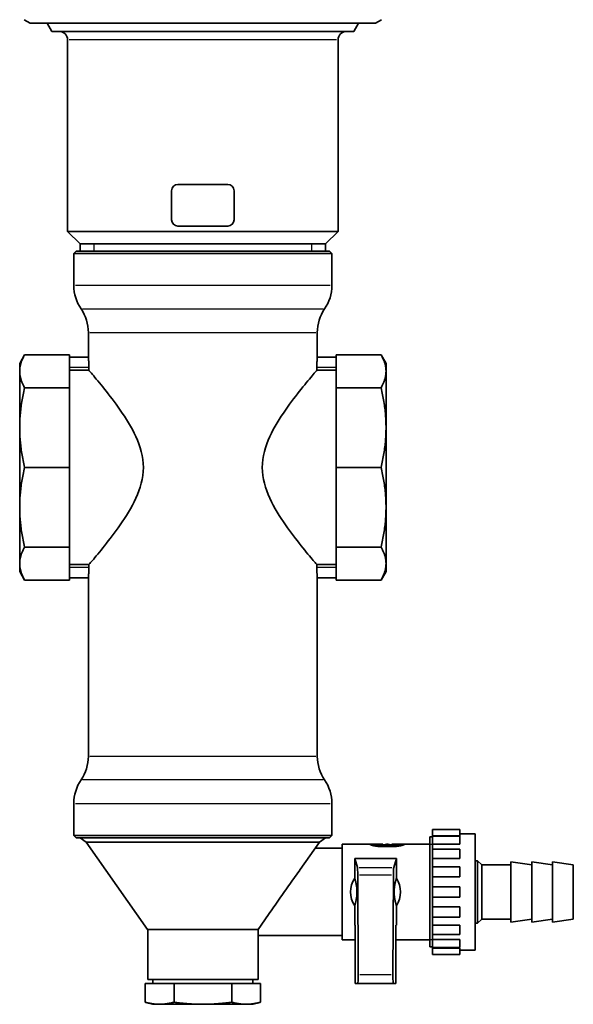
# Model space of a CAD drawing. Units: millimetres. Extents: x 125 to 441, y 82 to 761.
# Drawn here: x 125 to 258, y 228 to 464 of the extents above; entities that cross this region are included whole.
import ezdxf

# ---------------------------------------------------------------- set-up
doc = ezdxf.new("R2010")
doc.units = ezdxf.units.MM
doc.header["$LTSCALE"] = 2
doc.layers.add('Sichtbar (ISO)', color=7, linetype='Continuous', lineweight=35)
doc.layers.add('Sichtbar schmal (ISO)', color=7, linetype='Continuous', lineweight=25)

msp = doc.modelspace()

# ---------------------------------------------------------------- linework, layer by layer
at = {"layer": 'Sichtbar (ISO)'}
for p, q in [((127.42, 463.29), (125.98, 464.12)), ((210.42, 463.29), (211.85, 464.12)), ((210.42, 463.29), (127.42, 463.29)), ((132.67, 461.29), (131.51, 463.29)), ((205.17, 461.29), (206.32, 463.29)), ((205.17, 461.29), (132.67, 461.29)), ((136.42, 413.24), (136.42, 459.29)), ((201.42, 413.24), (201.42, 459.29)), ((168.92, 424.54), (162.92, 424.54)), ((174.92, 424.54), (168.92, 424.54)), ((161.42, 423.04), (161.42, 416.04)), ((176.42, 423.04), (176.42, 416.04)), ((168.92, 414.54), (162.92, 414.54)), ((174.92, 414.54), (168.92, 414.54)), ((201.42, 413.24), (136.42, 413.24)), ((139.42, 410.24), (136.42, 413.24)), ((198.42, 410.24), (201.42, 413.24)), ((198.42, 410.24), (139.42, 410.24)), ((139.42, 408.54), (139.42, 410.24)), ((198.42, 410.24), (139.42, 410.24)), ((198.42, 408.54), (198.42, 410.24)), ((138.52, 408.54), (137.92, 407.94)), ((199.92, 407.94), (137.92, 407.94)), ((137.92, 400.27), (137.92, 407.94)), ((199.32, 408.54), (138.52, 408.54)), ((199.32, 408.54), (199.92, 407.94)), ((199.92, 400.27), (199.92, 407.94)), ((141.42, 383.04), (141.42, 388.97)), ((196.42, 383.04), (196.42, 388.97)), ((124.92, 381.54), (126.11, 383.6)), ((126.11, 383.6), (136.92, 383.6)), ((136.92, 375.68), (136.92, 383.6)), ((211.73, 383.6), (200.92, 383.6)), ((200.92, 375.68), (200.92, 383.6)), ((212.92, 381.54), (211.73, 383.6)), ((124.92, 381.54), (124.92, 379.64)), ((141.42, 383.04), (136.92, 383.04)), ((196.42, 383.04), (200.92, 383.04)), ((212.92, 381.54), (212.92, 379.64)), ((124.92, 366.11), (124.92, 379.64)), ((141.53, 379.91), (136.92, 379.91)), ((141.53, 380.54), (141.53, 379.91)), ((196.3, 379.91), (196.3, 380.54)), ((200.92, 379.91), (196.3, 379.91)), ((212.92, 379.64), (212.92, 366.11)), ((126.11, 375.68), (136.92, 375.68)), ((136.92, 356.54), (136.92, 375.68)), ((211.73, 375.68), (200.92, 375.68)), ((200.92, 356.54), (200.92, 375.68)), ((124.92, 346.98), (124.92, 366.11)), ((212.92, 366.11), (212.92, 346.98)), ((126.11, 356.54), (136.92, 356.54)), ((136.92, 337.41), (136.92, 356.54)), ((211.73, 356.54), (200.92, 356.54)), ((200.92, 337.41), (200.92, 356.54)), ((124.92, 346.98), (124.92, 333.45)), ((212.92, 333.45), (212.92, 346.98)), ((126.11, 337.41), (136.92, 337.41)), ((136.92, 329.48), (136.92, 337.41)), ((211.73, 337.41), (200.92, 337.41)), ((200.92, 329.48), (200.92, 337.41)), ((124.92, 333.45), (124.92, 331.54)), ((124.92, 331.54), (126.11, 329.48)), ((136.92, 333.18), (141.53, 333.18)), ((141.53, 333.18), (141.53, 332.54)), ((196.3, 333.18), (200.92, 333.18)), ((196.3, 332.54), (196.3, 333.18)), ((212.92, 331.54), (211.73, 329.48)), ((212.92, 333.45), (212.92, 331.54)), ((126.11, 329.48), (136.92, 329.48)), ((141.42, 330.04), (136.92, 330.04)), ((141.42, 287.12), (141.42, 330.04)), ((200.92, 330.04), (196.42, 330.04)), ((196.42, 287.12), (196.42, 330.04)), ((211.73, 329.48), (200.92, 329.48)), ((137.92, 268.14), (137.92, 275.82)), ((199.92, 268.14), (199.92, 275.82)), ((199.92, 268.14), (137.92, 268.14)), ((138.52, 267.54), (137.92, 268.14)), ((199.32, 267.54), (138.52, 267.54)), ((140.91, 266.54), (139.42, 267.54)), ((196.92, 266.54), (198.42, 267.54)), ((199.32, 267.54), (199.92, 268.14)), ((223.42, 241.32), (223.42, 267.76)), ((224.12, 267.76), (223.42, 267.76)), ((224.12, 269.58), (224.12, 268.06)), ((230.62, 269.58), (224.12, 269.58)), ((230.62, 268.06), (224.12, 268.06)), ((224.12, 267.92), (224.12, 268.06)), ((224.12, 266), (224.12, 267.92)), ((230.62, 267.92), (224.12, 267.92)), ((230.62, 268.06), (230.62, 269.58)), ((234.32, 268.54), (230.62, 268.54)), ((230.62, 266), (230.62, 267.92)), ((234.32, 268.54), (234.32, 240.54)), ((140.91, 266.54), (196.92, 266.54)), ((155.62, 245.54), (140.91, 266.54)), ((192.31, 259.95), (196.92, 266.54)), ((195.87, 265.04), (202.42, 265.04)), ((202.42, 266.04), (202.42, 243.04)), ((209.02, 266.04), (202.42, 266.04)), ((209.02, 266.04), (209.02, 266.01)), ((209.02, 266.04), (209.92, 266.04)), ((209.92, 266.01), (209.92, 266.04)), ((210.32, 266.04), (209.92, 266.04)), ((209.92, 265.67), (209.92, 266.01)), ((210.32, 266.04), (211.22, 266.04)), ((210.32, 266.01), (210.32, 266.04)), ((211.22, 266.01), (211.22, 266.04)), ((212.12, 266.04), (211.22, 266.04)), ((211.22, 265.83), (211.22, 266.01)), ((212.12, 265.96), (211.67, 265.96)), ((212.12, 265.96), (212.12, 266.04)), ((212.12, 265.83), (212.12, 265.96)), ((213.02, 266.01), (213.02, 266.04)), ((213.42, 266.04), (213.02, 266.04)), ((213.22, 265.43), (213.22, 265.91)), ((213.42, 266.01), (213.42, 266.04)), ((214.32, 266.04), (214.32, 265.96)), ((215.22, 266.04), (214.32, 266.04)), ((214.32, 265.83), (214.32, 265.96)), ((214.32, 265.96), (214.77, 265.96)), ((215.22, 266.04), (215.22, 266.01)), ((216.12, 266.04), (215.22, 266.04)), ((215.22, 265.83), (215.22, 266.01)), ((216.12, 266.01), (216.12, 266.04)), ((216.52, 266.04), (216.12, 266.04)), ((216.52, 266.01), (216.52, 266.04)), ((217.42, 266.04), (216.52, 266.04)), ((216.52, 265.67), (216.52, 266.01)), ((217.42, 266.04), (217.42, 266.01)), ((223.42, 266.04), (217.42, 266.04)), ((224.12, 264.79), (224.12, 266)), ((230.62, 266), (224.12, 266)), ((224.12, 262.55), (224.12, 264.79)), ((230.62, 264.79), (224.12, 264.79)), ((230.62, 264.79), (230.62, 262.55)), ((205.42, 262.54), (205.42, 257.86)), ((205.42, 262.54), (215.42, 262.54)), ((205.42, 262.54), (206.05, 260.42)), ((215.42, 262.54), (214.78, 260.42)), ((215.42, 262.54), (215.42, 257.86)), ((224.12, 260.58), (224.12, 262.55)), ((230.62, 262.55), (224.12, 262.55)), ((224.12, 258.14), (224.12, 260.58)), ((230.62, 260.58), (224.12, 260.58)), ((230.62, 258.14), (230.62, 260.58)), ((234.32, 262.04), (234.92, 262.04)), ((234.92, 247.04), (234.92, 262.04)), ((235.92, 261.04), (234.92, 262.04)), ((235.92, 248.04), (235.92, 261.04)), ((235.92, 261.04), (242.92, 261.04)), ((242.92, 247.29), (242.92, 261.79)), ((247.92, 261.04), (242.92, 261.79)), ((247.92, 247.29), (247.92, 261.79)), ((252.92, 261.04), (247.92, 261.79)), ((252.92, 247.29), (252.92, 261.79)), ((257.92, 261.04), (252.92, 261.79)), ((257.92, 248.04), (257.92, 261.04)), ((206.25, 234.72), (206.14, 258.62)), ((214.59, 234.72), (214.7, 258.62)), ((224.12, 255.79), (224.12, 258.14)), ((230.62, 258.14), (224.12, 258.14)), ((224.12, 253.29), (224.12, 255.79)), ((230.62, 255.79), (224.12, 255.79)), ((230.62, 253.29), (230.62, 255.79)), ((205.94, 254.08), (205.94, 255.01)), ((214.89, 254.08), (214.89, 255.01)), ((224.12, 250.95), (224.12, 253.29)), ((230.62, 253.29), (224.12, 253.29)), ((205.42, 251.23), (205.42, 246.54)), ((215.42, 251.23), (215.42, 246.54)), ((224.12, 248.51), (224.12, 250.95)), ((230.62, 250.95), (224.12, 250.95)), ((230.62, 250.95), (230.62, 248.51)), ((182.22, 245.54), (184.73, 249.14)), ((224.12, 246.54), (224.12, 248.51)), ((230.62, 248.51), (224.12, 248.51)), ((205.55, 246.54), (205.42, 246.54)), ((205.55, 246.54), (205.55, 232.54)), ((215.29, 246.54), (215.29, 232.54)), ((215.29, 246.54), (215.42, 246.54)), ((224.12, 244.3), (224.12, 246.54)), ((230.62, 246.54), (224.12, 246.54)), ((230.62, 244.3), (230.62, 246.54)), ((234.32, 247.04), (234.92, 247.04)), ((235.92, 248.04), (234.92, 247.04)), ((235.92, 248.04), (242.92, 248.04)), ((247.92, 248.04), (242.92, 247.29)), ((252.92, 248.04), (247.92, 247.29)), ((257.92, 248.04), (252.92, 247.29)), ((155.62, 245.54), (182.22, 245.54)), ((155.67, 245.54), (155.67, 233.54)), ((182.17, 245.54), (182.17, 233.54)), ((182.17, 244.04), (202.42, 244.04)), ((224.12, 243.09), (224.12, 244.3)), ((230.62, 244.3), (224.12, 244.3)), ((205.55, 243.04), (202.42, 243.04)), ((223.42, 243.04), (215.29, 243.04)), ((224.12, 241.32), (223.42, 241.32)), ((224.12, 241.17), (224.12, 243.09)), ((230.62, 243.09), (224.12, 243.09)), ((230.62, 241.17), (230.62, 243.09)), ((224.12, 241.03), (224.12, 241.17)), ((230.62, 241.17), (224.12, 241.17)), ((224.12, 239.51), (224.12, 241.03)), ((230.62, 241.03), (224.12, 241.03)), ((230.62, 239.51), (224.12, 239.51)), ((230.62, 239.51), (230.62, 241.03)), ((234.32, 240.54), (230.62, 240.54)), ((155.06, 228.04), (155.06, 232.54)), ((158.53, 232.54), (155.06, 232.54)), ((155.67, 233.54), (182.17, 233.54)), ((156.92, 233.54), (156.92, 232.54)), ((161.99, 232.54), (158.53, 232.54)), ((168.92, 232.54), (161.99, 232.54)), ((161.99, 228.04), (161.99, 232.54)), ((175.85, 232.54), (168.92, 232.54)), ((175.85, 228.04), (175.85, 232.54)), ((179.31, 232.54), (175.85, 232.54)), ((182.77, 232.54), (179.31, 232.54)), ((180.92, 233.54), (180.92, 232.54)), ((182.77, 228.04), (182.77, 232.54)), ((206.14, 232.54), (205.55, 232.54)), ((206.14, 232.54), (214.69, 232.54)), ((214.69, 232.54), (215.29, 232.54)), ((156.92, 227.54), (155.06, 228.04)), ((158.53, 227.54), (156.92, 227.54)), ((168.92, 227.54), (158.53, 227.54)), ((168.92, 227.54), (179.31, 227.54)), ((179.31, 227.54), (180.92, 227.54)), ((180.92, 227.54), (182.77, 228.04))]:
    msp.add_line(p, q, dxfattribs=at)
at = {"layer": 'Sichtbar (ISO)', "flags": 128}
for points in [[(124.92, 379.64), (124.92, 379.8), (124.93, 379.96), (124.94, 380.12), (124.95, 380.28), (124.97, 380.44), (124.99, 380.6), (125.02, 380.75), (125.05, 380.92), (125.08, 381.08), (125.12, 381.24), (125.16, 381.4), (125.21, 381.56), (125.26, 381.73), (125.31, 381.89), (125.37, 382.06), (125.43, 382.22), (125.5, 382.39), (125.57, 382.56), (125.65, 382.73), (125.73, 382.9), (125.82, 383.08), (125.91, 383.25), (126.01, 383.43), (126.11, 383.6)], [(211.73, 383.6), (211.83, 383.43), (211.92, 383.25), (212.02, 383.08), (212.1, 382.9), (212.18, 382.73), (212.26, 382.56), (212.33, 382.39), (212.4, 382.22), (212.46, 382.06), (212.52, 381.89), (212.58, 381.73), (212.63, 381.56), (212.68, 381.4), (212.72, 381.24), (212.76, 381.08), (212.79, 380.92), (212.82, 380.75), (212.85, 380.6), (212.87, 380.44), (212.89, 380.28), (212.9, 380.12), (212.91, 379.96), (212.92, 379.8), (212.92, 379.64)], [(141.42, 383.04), (141.42, 383.04), (141.42, 383.02), (141.42, 383), (141.43, 382.96), (141.43, 382.91), (141.43, 382.85), (141.44, 382.78), (141.45, 382.71), (141.45, 382.62), (141.46, 382.52), (141.47, 382.42), (141.47, 382.31), (141.48, 382.2), (141.49, 382.07), (141.5, 381.94), (141.5, 381.8), (141.51, 381.65), (141.51, 381.5), (141.52, 381.35), (141.52, 381.19), (141.53, 381.02), (141.53, 380.86), (141.53, 380.7), (141.53, 380.54)], [(196.3, 380.54), (196.3, 380.7), (196.31, 380.86), (196.31, 381.02), (196.31, 381.19), (196.32, 381.35), (196.32, 381.5), (196.33, 381.65), (196.33, 381.8), (196.34, 381.94), (196.35, 382.07), (196.35, 382.2), (196.36, 382.31), (196.37, 382.42), (196.38, 382.52), (196.38, 382.62), (196.39, 382.71), (196.4, 382.78), (196.4, 382.85), (196.41, 382.91), (196.41, 382.96), (196.41, 383), (196.42, 383.02), (196.42, 383.04), (196.42, 383.04)], [(124.92, 379.64), (124.92, 379.48), (124.93, 379.32), (124.94, 379.17), (124.95, 379.01), (124.97, 378.85), (124.99, 378.69), (125.02, 378.53), (125.05, 378.37), (125.08, 378.21), (125.12, 378.04), (125.16, 377.88), (125.21, 377.72), (125.26, 377.56), (125.31, 377.39), (125.37, 377.23), (125.43, 377.06), (125.5, 376.89), (125.57, 376.72), (125.65, 376.55), (125.73, 376.38), (125.82, 376.21), (125.91, 376.03), (126.01, 375.86), (126.11, 375.68)], [(141.53, 379.91), (141.64, 379.78), (141.78, 379.62), (141.96, 379.41), (142.17, 379.16), (142.41, 378.87), (142.69, 378.54), (142.99, 378.18), (143.32, 377.78), (143.68, 377.35), (144.06, 376.89), (144.46, 376.4), (144.87, 375.88), (145.31, 375.34), (145.75, 374.78), (146.21, 374.2), (146.67, 373.61), (147.13, 373), (147.6, 372.37), (148.08, 371.71), (148.57, 371.03), (149.07, 370.32), (149.57, 369.6), (150.07, 368.84), (150.56, 368.07), (151.05, 367.28), (151.52, 366.47), (151.98, 365.65), (152.42, 364.8), (152.83, 363.94), (153.22, 363.07), (153.56, 362.18), (153.87, 361.27), (154.13, 360.35), (154.35, 359.42), (154.5, 358.48), (154.6, 357.52), (154.63, 356.54), (154.6, 355.57), (154.5, 354.61), (154.35, 353.67), (154.13, 352.73), (153.87, 351.81), (153.56, 350.91), (153.22, 350.02), (152.83, 349.14), (152.42, 348.29), (151.98, 347.44), (151.52, 346.62), (151.05, 345.81), (150.56, 345.01), (150.07, 344.24), (149.57, 343.49), (149.07, 342.76), (148.57, 342.06), (148.08, 341.38), (147.6, 340.72), (147.13, 340.09), (146.67, 339.48), (146.21, 338.89), (145.75, 338.31), (145.31, 337.74), (144.87, 337.2), (144.46, 336.69), (144.06, 336.2), (143.68, 335.73), (143.32, 335.3), (142.99, 334.91), (142.69, 334.54), (142.41, 334.22), (142.17, 333.93), (141.96, 333.68), (141.78, 333.47), (141.64, 333.3), (141.53, 333.18)], [(196.3, 333.18), (196.2, 333.3), (196.05, 333.47), (195.88, 333.68), (195.67, 333.93), (195.42, 334.22), (195.15, 334.54), (194.84, 334.91), (194.51, 335.3), (194.16, 335.73), (193.78, 336.2), (193.38, 336.69), (192.96, 337.2), (192.53, 337.74), (192.08, 338.31), (191.63, 338.89), (191.17, 339.48), (190.71, 340.09), (190.24, 340.72), (189.75, 341.38), (189.26, 342.06), (188.76, 342.76), (188.27, 343.49), (187.77, 344.24), (187.27, 345.01), (186.79, 345.81), (186.31, 346.62), (185.85, 347.44), (185.42, 348.29), (185, 349.14), (184.62, 350.02), (184.27, 350.91), (183.96, 351.81), (183.7, 352.73), (183.49, 353.67), (183.33, 354.61), (183.23, 355.57), (183.2, 356.54), (183.23, 357.52), (183.33, 358.48), (183.49, 359.42), (183.7, 360.35), (183.96, 361.27), (184.27, 362.18), (184.62, 363.07), (185, 363.94), (185.42, 364.8), (185.85, 365.65), (186.31, 366.47), (186.79, 367.28), (187.27, 368.07), (187.77, 368.84), (188.27, 369.6), (188.76, 370.32), (189.26, 371.03), (189.75, 371.71), (190.24, 372.37), (190.71, 373), (191.17, 373.61), (191.63, 374.2), (192.08, 374.78), (192.53, 375.34), (192.96, 375.88), (193.38, 376.4), (193.78, 376.89), (194.16, 377.35), (194.51, 377.78), (194.84, 378.18), (195.15, 378.54), (195.42, 378.87), (195.67, 379.16), (195.88, 379.41), (196.05, 379.62), (196.2, 379.78), (196.3, 379.91)], [(212.92, 379.64), (212.92, 379.48), (212.91, 379.32), (212.9, 379.17), (212.89, 379.01), (212.87, 378.85), (212.85, 378.69), (212.82, 378.53), (212.79, 378.37), (212.76, 378.21), (212.72, 378.04), (212.68, 377.88), (212.63, 377.72), (212.58, 377.56), (212.52, 377.39), (212.46, 377.23), (212.4, 377.06), (212.33, 376.89), (212.26, 376.72), (212.18, 376.55), (212.1, 376.38), (212.02, 376.21), (211.92, 376.03), (211.83, 375.86), (211.73, 375.68)], [(126.11, 375.68), (126.01, 375.25), (125.91, 374.82), (125.82, 374.4), (125.73, 373.98), (125.65, 373.57), (125.57, 373.16), (125.5, 372.75), (125.43, 372.35), (125.37, 371.94), (125.31, 371.54), (125.26, 371.15), (125.21, 370.75), (125.16, 370.36), (125.12, 369.97), (125.08, 369.58), (125.05, 369.19), (125.02, 368.8), (124.99, 368.41), (124.97, 368.03), (124.95, 367.64), (124.94, 367.26), (124.93, 366.88), (124.92, 366.49), (124.92, 366.11)], [(211.73, 375.68), (211.83, 375.25), (211.92, 374.82), (212.02, 374.4), (212.1, 373.98), (212.18, 373.57), (212.26, 373.16), (212.33, 372.75), (212.4, 372.35), (212.46, 371.94), (212.52, 371.54), (212.58, 371.15), (212.63, 370.75), (212.68, 370.36), (212.72, 369.97), (212.76, 369.58), (212.79, 369.19), (212.82, 368.8), (212.85, 368.41), (212.87, 368.03), (212.89, 367.64), (212.9, 367.26), (212.91, 366.88), (212.92, 366.49), (212.92, 366.11)], [(124.92, 366.11), (124.92, 365.73), (124.93, 365.35), (124.94, 364.96), (124.95, 364.58), (124.97, 364.19), (124.99, 363.81), (125.02, 363.42), (125.05, 363.03), (125.08, 362.65), (125.12, 362.26), (125.16, 361.86), (125.21, 361.47), (125.26, 361.08), (125.31, 360.68), (125.37, 360.28), (125.43, 359.88), (125.5, 359.47), (125.57, 359.06), (125.65, 358.65), (125.73, 358.24), (125.82, 357.82), (125.91, 357.4), (126.01, 356.97), (126.11, 356.54)], [(212.92, 366.11), (212.92, 365.73), (212.91, 365.35), (212.9, 364.96), (212.89, 364.58), (212.87, 364.19), (212.85, 363.81), (212.82, 363.42), (212.79, 363.03), (212.76, 362.65), (212.72, 362.26), (212.68, 361.86), (212.63, 361.47), (212.58, 361.08), (212.52, 360.68), (212.46, 360.28), (212.4, 359.88), (212.33, 359.47), (212.26, 359.06), (212.18, 358.65), (212.1, 358.24), (212.02, 357.82), (211.92, 357.4), (211.83, 356.97), (211.73, 356.54)], [(126.11, 356.54), (126.01, 356.11), (125.91, 355.69), (125.82, 355.27), (125.73, 354.85), (125.65, 354.44), (125.57, 354.03), (125.5, 353.62), (125.43, 353.21), (125.37, 352.81), (125.31, 352.41), (125.26, 352.01), (125.21, 351.62), (125.16, 351.22), (125.12, 350.83), (125.08, 350.44), (125.05, 350.05), (125.02, 349.67), (124.99, 349.28), (124.97, 348.89), (124.95, 348.51), (124.94, 348.13), (124.93, 347.74), (124.92, 347.36), (124.92, 346.98)], [(211.73, 356.54), (211.83, 356.11), (211.92, 355.69), (212.02, 355.27), (212.1, 354.85), (212.18, 354.44), (212.26, 354.03), (212.33, 353.62), (212.4, 353.21), (212.46, 352.81), (212.52, 352.41), (212.58, 352.01), (212.63, 351.62), (212.68, 351.22), (212.72, 350.83), (212.76, 350.44), (212.79, 350.05), (212.82, 349.67), (212.85, 349.28), (212.87, 348.89), (212.89, 348.51), (212.9, 348.13), (212.91, 347.74), (212.92, 347.36), (212.92, 346.98)], [(124.92, 346.98), (124.92, 346.59), (124.93, 346.21), (124.94, 345.83), (124.95, 345.44), (124.97, 345.06), (124.99, 344.67), (125.02, 344.29), (125.05, 343.9), (125.08, 343.51), (125.12, 343.12), (125.16, 342.73), (125.21, 342.34), (125.26, 341.94), (125.31, 341.54), (125.37, 341.14), (125.43, 340.74), (125.5, 340.34), (125.57, 339.93), (125.65, 339.52), (125.73, 339.1), (125.82, 338.69), (125.91, 338.26), (126.01, 337.84), (126.11, 337.41)], [(212.92, 346.98), (212.92, 346.59), (212.91, 346.21), (212.9, 345.83), (212.89, 345.44), (212.87, 345.06), (212.85, 344.67), (212.82, 344.29), (212.79, 343.9), (212.76, 343.51), (212.72, 343.12), (212.68, 342.73), (212.63, 342.34), (212.58, 341.94), (212.52, 341.54), (212.46, 341.14), (212.4, 340.74), (212.33, 340.34), (212.26, 339.93), (212.18, 339.52), (212.1, 339.1), (212.02, 338.69), (211.92, 338.26), (211.83, 337.84), (211.73, 337.41)], [(126.11, 337.41), (126.01, 337.23), (125.91, 337.06), (125.82, 336.88), (125.73, 336.71), (125.65, 336.54), (125.57, 336.37), (125.5, 336.2), (125.43, 336.03), (125.37, 335.86), (125.31, 335.7), (125.26, 335.53), (125.21, 335.37), (125.16, 335.21), (125.12, 335.04), (125.08, 334.88), (125.05, 334.72), (125.02, 334.56), (124.99, 334.4), (124.97, 334.24), (124.95, 334.08), (124.94, 333.92), (124.93, 333.76), (124.92, 333.61), (124.92, 333.45)], [(211.73, 337.41), (211.83, 337.23), (211.92, 337.06), (212.02, 336.88), (212.1, 336.71), (212.18, 336.54), (212.26, 336.37), (212.33, 336.2), (212.4, 336.03), (212.46, 335.86), (212.52, 335.7), (212.58, 335.53), (212.63, 335.37), (212.68, 335.21), (212.72, 335.04), (212.76, 334.88), (212.79, 334.72), (212.82, 334.56), (212.85, 334.4), (212.87, 334.24), (212.89, 334.08), (212.9, 333.92), (212.91, 333.76), (212.92, 333.61), (212.92, 333.45)], [(124.92, 333.45), (124.92, 333.29), (124.93, 333.13), (124.94, 332.97), (124.95, 332.81), (124.97, 332.65), (124.99, 332.49), (125.02, 332.33), (125.05, 332.17), (125.08, 332.01), (125.12, 331.85), (125.16, 331.69), (125.21, 331.53), (125.26, 331.36), (125.31, 331.2), (125.37, 331.03), (125.43, 330.86), (125.5, 330.7), (125.57, 330.53), (125.65, 330.36), (125.73, 330.19), (125.82, 330.01), (125.91, 329.84), (126.01, 329.66), (126.11, 329.48)], [(141.53, 332.54), (141.53, 332.39), (141.53, 332.22), (141.53, 332.06), (141.52, 331.9), (141.52, 331.74), (141.51, 331.59), (141.51, 331.44), (141.5, 331.29), (141.5, 331.15), (141.49, 331.02), (141.48, 330.89), (141.47, 330.78), (141.47, 330.67), (141.46, 330.57), (141.45, 330.47), (141.45, 330.38), (141.44, 330.3), (141.43, 330.23), (141.43, 330.18), (141.43, 330.13), (141.42, 330.09), (141.42, 330.07), (141.42, 330.05), (141.42, 330.04)], [(196.42, 330.04), (196.42, 330.05), (196.42, 330.07), (196.41, 330.09), (196.41, 330.13), (196.41, 330.18), (196.4, 330.23), (196.4, 330.3), (196.39, 330.38), (196.38, 330.47), (196.38, 330.57), (196.37, 330.67), (196.36, 330.78), (196.35, 330.89), (196.35, 331.02), (196.34, 331.15), (196.33, 331.29), (196.33, 331.44), (196.32, 331.59), (196.32, 331.74), (196.31, 331.9), (196.31, 332.06), (196.31, 332.22), (196.3, 332.39), (196.3, 332.54)], [(212.92, 333.45), (212.92, 333.29), (212.91, 333.13), (212.9, 332.97), (212.89, 332.81), (212.87, 332.65), (212.85, 332.49), (212.82, 332.33), (212.79, 332.17), (212.76, 332.01), (212.72, 331.85), (212.68, 331.69), (212.63, 331.53), (212.58, 331.36), (212.52, 331.2), (212.46, 331.03), (212.4, 330.86), (212.33, 330.7), (212.26, 330.53), (212.18, 330.36), (212.1, 330.19), (212.02, 330.01), (211.92, 329.84), (211.83, 329.66), (211.73, 329.48)], [(211.21, 265.49), (211.06, 265.5), (210.91, 265.51), (210.76, 265.53), (210.61, 265.55), (210.47, 265.57), (210.33, 265.59), (210.2, 265.61), (210.08, 265.64), (209.96, 265.66), (209.85, 265.69), (209.74, 265.71), (209.64, 265.74), (209.55, 265.77), (209.46, 265.8), (209.38, 265.82), (209.3, 265.85), (209.24, 265.87), (209.18, 265.9), (209.13, 265.92), (209.09, 265.94), (209.06, 265.96), (209.04, 265.98), (209.02, 265.99), (209.02, 266.01)], [(213.22, 265.91), (213.12, 265.89), (213, 265.86), (212.87, 265.83), (212.73, 265.81), (212.57, 265.79), (212.39, 265.77), (212.21, 265.75), (212.02, 265.74), (211.82, 265.73), (211.64, 265.73), (211.44, 265.73), (211.25, 265.74), (211.06, 265.76), (210.88, 265.77), (210.71, 265.79), (210.56, 265.82), (210.42, 265.84), (210.29, 265.87), (210.18, 265.9), (210.09, 265.92), (210.01, 265.95), (209.96, 265.97), (209.93, 265.99), (209.92, 266.01)], [(213.02, 266.01), (213.01, 265.99), (212.97, 265.97), (212.92, 265.95), (212.84, 265.93), (212.74, 265.91), (212.62, 265.89), (212.49, 265.87), (212.35, 265.85), (212.19, 265.84), (212.02, 265.83), (211.84, 265.82), (211.67, 265.82), (211.49, 265.82), (211.32, 265.83), (211.15, 265.84), (210.99, 265.85), (210.84, 265.87), (210.71, 265.89), (210.6, 265.91), (210.5, 265.93), (210.42, 265.95), (210.36, 265.97), (210.33, 265.99), (210.32, 266.01)], [(215.22, 265.49), (215.05, 265.48), (214.89, 265.47), (214.72, 265.47), (214.55, 265.46), (214.38, 265.45), (214.22, 265.45), (214.05, 265.44), (213.88, 265.44), (213.72, 265.44), (213.55, 265.43), (213.38, 265.43), (213.22, 265.43), (213.05, 265.43), (212.89, 265.43), (212.72, 265.44), (212.55, 265.44), (212.39, 265.44), (212.22, 265.45), (212.05, 265.45), (211.88, 265.46), (211.72, 265.47), (211.55, 265.47), (211.38, 265.48), (211.21, 265.49)], [(211.67, 265.96), (211.64, 265.96), (211.61, 265.96), (211.58, 265.96), (211.55, 265.96), (211.52, 265.97), (211.5, 265.97), (211.47, 265.97), (211.44, 265.97), (211.42, 265.97), (211.39, 265.97), (211.37, 265.98), (211.35, 265.98), (211.33, 265.98), (211.31, 265.98), (211.29, 265.98), (211.28, 265.99), (211.26, 265.99), (211.25, 265.99), (211.24, 266), (211.23, 266), (211.23, 266), (211.22, 266), (211.22, 266.01), (211.22, 266.01)], [(216.52, 266.01), (216.51, 265.99), (216.48, 265.97), (216.42, 265.95), (216.35, 265.92), (216.25, 265.9), (216.14, 265.87), (216.02, 265.84), (215.88, 265.82), (215.72, 265.79), (215.55, 265.77), (215.37, 265.76), (215.18, 265.74), (214.99, 265.73), (214.8, 265.73), (214.61, 265.73), (214.42, 265.74), (214.23, 265.75), (214.04, 265.77), (213.87, 265.79), (213.71, 265.81), (213.56, 265.83), (213.43, 265.86), (213.32, 265.89), (213.22, 265.91)], [(216.12, 266.01), (216.11, 265.99), (216.07, 265.97), (216.02, 265.95), (215.94, 265.93), (215.84, 265.91), (215.72, 265.89), (215.59, 265.87), (215.45, 265.85), (215.29, 265.84), (215.12, 265.83), (214.94, 265.82), (214.77, 265.82), (214.59, 265.82), (214.42, 265.83), (214.25, 265.84), (214.09, 265.85), (213.94, 265.87), (213.81, 265.89), (213.7, 265.91), (213.6, 265.93), (213.52, 265.95), (213.46, 265.97), (213.43, 265.99), (213.42, 266.01)], [(214.77, 265.96), (214.8, 265.96), (214.83, 265.96), (214.85, 265.96), (214.88, 265.96), (214.91, 265.97), (214.94, 265.97), (214.97, 265.97), (214.99, 265.97), (215.02, 265.97), (215.04, 265.97), (215.07, 265.98), (215.09, 265.98), (215.11, 265.98), (215.12, 265.98), (215.14, 265.98), (215.16, 265.99), (215.17, 265.99), (215.18, 265.99), (215.19, 266), (215.2, 266), (215.21, 266), (215.21, 266), (215.22, 266.01), (215.22, 266.01)], [(217.42, 266.01), (217.41, 265.99), (217.4, 265.98), (217.38, 265.96), (217.35, 265.94), (217.31, 265.92), (217.26, 265.9), (217.2, 265.87), (217.13, 265.85), (217.06, 265.82), (216.98, 265.8), (216.89, 265.77), (216.79, 265.74), (216.69, 265.71), (216.59, 265.69), (216.48, 265.66), (216.36, 265.64), (216.23, 265.61), (216.1, 265.59), (215.96, 265.57), (215.82, 265.55), (215.68, 265.53), (215.53, 265.51), (215.37, 265.5), (215.22, 265.49)], [(192.31, 259.95), (192.02, 259.54), (191.72, 259.11), (191.41, 258.68), (191.1, 258.24), (190.78, 257.8), (190.46, 257.35), (190.13, 256.9), (189.81, 256.44), (189.48, 255.98), (189.16, 255.53), (188.84, 255.07), (188.51, 254.62), (188.2, 254.16), (187.88, 253.71), (187.57, 253.26), (187.25, 252.8), (186.93, 252.33), (186.61, 251.86), (186.29, 251.4), (185.97, 250.93), (185.66, 250.47), (185.34, 250.02), (185.04, 249.57), (184.73, 249.14)], [(205.42, 257.86), (205.46, 257.7), (205.5, 257.54), (205.54, 257.39), (205.58, 257.24), (205.61, 257.1), (205.64, 256.97), (205.67, 256.83), (205.7, 256.71), (205.73, 256.58), (205.75, 256.46), (205.77, 256.34), (205.79, 256.23), (205.81, 256.12), (205.83, 256.01), (205.85, 255.9), (205.86, 255.8), (205.88, 255.69), (205.89, 255.59), (205.9, 255.49), (205.91, 255.39), (205.92, 255.3), (205.93, 255.2), (205.94, 255.1), (205.94, 255.01)], [(215.42, 257.86), (215.37, 257.7), (215.33, 257.54), (215.29, 257.39), (215.26, 257.24), (215.22, 257.1), (215.19, 256.97), (215.16, 256.83), (215.13, 256.71), (215.11, 256.58), (215.08, 256.46), (215.06, 256.34), (215.04, 256.23), (215.02, 256.12), (215, 256.01), (214.99, 255.9), (214.97, 255.8), (214.96, 255.69), (214.94, 255.59), (214.93, 255.49), (214.92, 255.39), (214.91, 255.3), (214.91, 255.2), (214.9, 255.1), (214.89, 255.01)], [(205.94, 254.08), (205.94, 253.98), (205.93, 253.89), (205.92, 253.79), (205.91, 253.69), (205.9, 253.6), (205.89, 253.5), (205.88, 253.39), (205.86, 253.29), (205.85, 253.19), (205.83, 253.08), (205.81, 252.97), (205.79, 252.86), (205.77, 252.74), (205.75, 252.63), (205.73, 252.51), (205.7, 252.38), (205.67, 252.25), (205.64, 252.12), (205.61, 251.99), (205.58, 251.85), (205.54, 251.7), (205.5, 251.55), (205.46, 251.39), (205.42, 251.23)], [(214.89, 254.08), (214.9, 253.98), (214.91, 253.89), (214.91, 253.79), (214.92, 253.69), (214.93, 253.6), (214.94, 253.5), (214.96, 253.39), (214.97, 253.29), (214.99, 253.19), (215, 253.08), (215.02, 252.97), (215.04, 252.86), (215.06, 252.74), (215.08, 252.63), (215.11, 252.51), (215.13, 252.38), (215.16, 252.25), (215.19, 252.12), (215.22, 251.99), (215.26, 251.85), (215.29, 251.7), (215.33, 251.55), (215.37, 251.39), (215.42, 251.23)], [(155.06, 228.04), (155.23, 228), (155.39, 227.96), (155.55, 227.92), (155.71, 227.88), (155.86, 227.85), (156.01, 227.81), (156.16, 227.78), (156.31, 227.76), (156.46, 227.73), (156.6, 227.71), (156.75, 227.68), (156.89, 227.66), (157.03, 227.64), (157.17, 227.63), (157.31, 227.61), (157.44, 227.6), (157.58, 227.58), (157.72, 227.57), (157.85, 227.56), (157.99, 227.56), (158.12, 227.55), (158.26, 227.55), (158.39, 227.54), (158.53, 227.54)], [(158.53, 227.54), (158.66, 227.54), (158.79, 227.55), (158.93, 227.55), (159.06, 227.56), (159.2, 227.56), (159.33, 227.57), (159.47, 227.58), (159.61, 227.6), (159.74, 227.61), (159.88, 227.63), (160.02, 227.64), (160.16, 227.66), (160.3, 227.68), (160.45, 227.71), (160.59, 227.73), (160.74, 227.76), (160.89, 227.78), (161.04, 227.81), (161.19, 227.85), (161.35, 227.88), (161.5, 227.92), (161.66, 227.96), (161.82, 228), (161.99, 228.04)], [(168.92, 227.54), (168.65, 227.54), (168.38, 227.55), (168.11, 227.55), (167.84, 227.56), (167.57, 227.56), (167.3, 227.57), (167.03, 227.58), (166.76, 227.6), (166.48, 227.61), (166.2, 227.63), (165.93, 227.64), (165.64, 227.66), (165.36, 227.68), (165.07, 227.71), (164.78, 227.73), (164.49, 227.76), (164.19, 227.78), (163.89, 227.81), (163.59, 227.85), (163.28, 227.88), (162.96, 227.92), (162.64, 227.96), (162.32, 228), (161.99, 228.04)], [(175.85, 228.04), (175.52, 228), (175.19, 227.96), (174.87, 227.92), (174.56, 227.88), (174.25, 227.85), (173.94, 227.81), (173.64, 227.78), (173.35, 227.76), (173.05, 227.73), (172.76, 227.71), (172.48, 227.68), (172.19, 227.66), (171.91, 227.64), (171.63, 227.63), (171.35, 227.61), (171.08, 227.6), (170.8, 227.58), (170.53, 227.57), (170.26, 227.56), (169.99, 227.56), (169.72, 227.55), (169.45, 227.55), (169.19, 227.54), (168.92, 227.54)], [(175.85, 228.04), (176.01, 228), (176.17, 227.96), (176.33, 227.92), (176.49, 227.88), (176.64, 227.85), (176.8, 227.81), (176.95, 227.78), (177.1, 227.76), (177.24, 227.73), (177.39, 227.71), (177.53, 227.68), (177.67, 227.66), (177.81, 227.64), (177.95, 227.63), (178.09, 227.61), (178.23, 227.6), (178.37, 227.58), (178.5, 227.57), (178.64, 227.56), (178.77, 227.56), (178.91, 227.55), (179.04, 227.55), (179.18, 227.54), (179.31, 227.54)], [(182.77, 228.04), (182.61, 228), (182.45, 227.96), (182.29, 227.92), (182.13, 227.88), (181.98, 227.85), (181.82, 227.81), (181.67, 227.78), (181.52, 227.76), (181.38, 227.73), (181.23, 227.71), (181.09, 227.68), (180.95, 227.66), (180.81, 227.64), (180.67, 227.63), (180.53, 227.61), (180.39, 227.6), (180.25, 227.58), (180.12, 227.57), (179.98, 227.56), (179.85, 227.56), (179.71, 227.55), (179.58, 227.55), (179.44, 227.54), (179.31, 227.54)]]:
    msp.add_lwpolyline(points, dxfattribs=at)
at = {"layer": 'Sichtbar (ISO)'}
for centre, radius, start, end in [((134.42, 459.29), 2, 0, 90), ((203.42, 459.29), 2, 90, 180), ((162.92, 423.04), 1.5, 90, 180), ((174.92, 423.04), 1.5, 0, 90), ((162.92, 416.04), 1.5, 180, 270), ((174.92, 416.04), 1.5, 270, 0), ((147.92, 400.27), 10, 180, 214.4115), ((189.92, 400.27), 10, 325.5885, 0), ((131.42, 388.97), 10, 0, 34.4115), ((206.42, 388.97), 10, 145.5885, 180), ((131.42, 287.12), 10, 325.5885, 0), ((206.42, 287.12), 10, 180, 214.4115), ((147.92, 275.82), 10, 145.5885, 180), ((189.92, 275.82), 10, 0, 34.4115), ((210.42, 254.54), 6, 146.4427, 213.5573), ((210.42, 254.54), 6, 326.4427, 33.5573), ((210.42, 254.54), 4.5, 354.0703, 5.9297)]:
    msp.add_arc(centre, radius, start, end, dxfattribs=at)
for centre, major_axis, start_param, end_param in [((206.03, 258.45), (0, 2), 4.799655, 6.108652), ((214.8, 258.45), (0, 2), 0.174533, 1.48353), ((206.14, 234.54), (0, -2), 0, 1.658063), ((214.69, 234.54), (0, -2), 4.625123, 6.283185)]:
    msp.add_ellipse(centre, major_axis=major_axis, ratio=0.052408, start_param=start_param, end_param=end_param, dxfattribs=at)
at = {"layer": 'Sichtbar schmal (ISO)'}
for p, q in [((201.02, 459.29), (136.82, 459.29)), ((142.75, 410.24), (142.75, 408.54)), ((195.08, 408.54), (195.08, 410.24)), ((199.54, 400.27), (138.3, 400.27)), ((140.03, 394.62), (197.81, 394.62)), ((141.76, 388.97), (196.08, 388.97)), ((141.3, 380.54), (137.15, 380.54)), ((200.69, 380.54), (196.53, 380.54)), ((137.15, 332.54), (141.3, 332.54)), ((196.53, 332.54), (200.69, 332.54)), ((196.08, 287.12), (141.76, 287.12)), ((197.81, 281.47), (140.03, 281.47)), ((138.3, 275.82), (199.54, 275.82)), ((211.67, 265.83), (211.67, 265.96)), ((214.77, 265.83), (214.77, 265.96)), ((224.12, 265.95), (223.42, 265.95)), ((206.49, 260.42), (214.35, 260.42)), ((206.56, 258.62), (214.27, 258.62)), ((223.42, 243.14), (224.12, 243.14)), ((206.66, 234.72), (214.17, 234.72))]:
    msp.add_line(p, q, dxfattribs=at)

doc.saveas('drawing.dxf')
